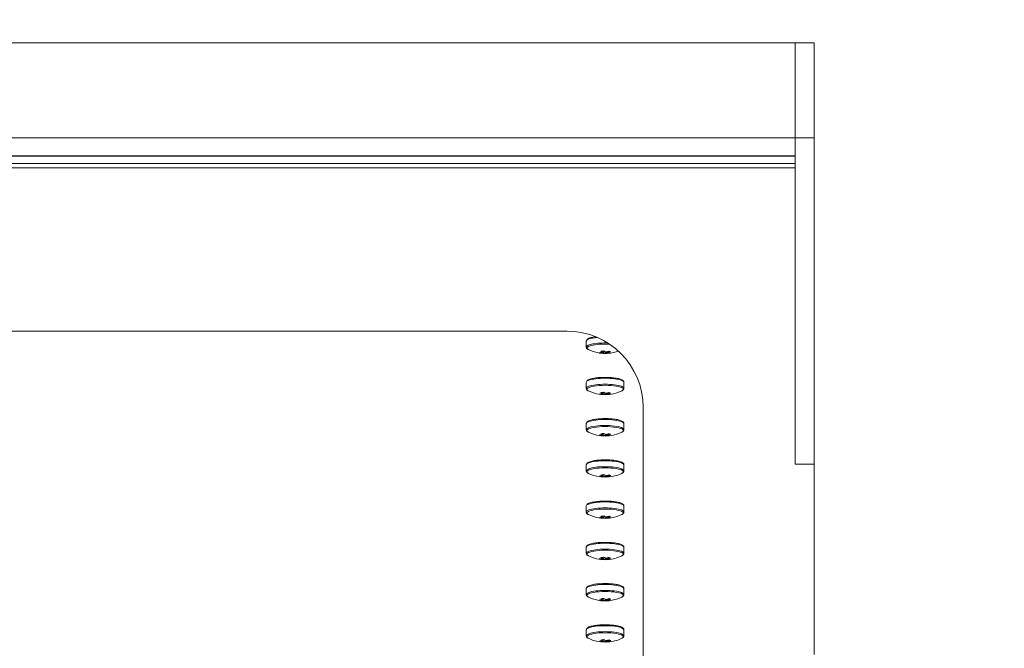
# Model space of a CAD drawing. Units: millimetres. Extents: x 30436 to 32834, y 341 to 3174.
# Drawn here: x 30973 to 31232, y 1191 to 1356 of the extents above; entities that cross this region are included whole.
import ezdxf

# ---------------------------------------------------------------- set-up
doc = ezdxf.new("R2010")
doc.units = ezdxf.units.MM
doc.styles.get("Standard").update_dxf_attribs({"font": 'arial.ttf'})
doc.dimstyles.new('ISO-25', dxfattribs={"dimtxt": 2.5, "dimasz": 2.5, "dimexe": 1.25, "dimexo": 0.625, "dimtad": 1, "dimtxsty": 'Standard', "dimcen": 2.5, "dimadec": 0, "dimazin": 0, "dimtfac": 1, "dimtmove": 0, "dimatfit": 3, "dimfxl": 1, "dimarcsym": 0})

# ---------------------------------------------------------------- blocks, each defined once
blk = doc.blocks.new('A$C091C53F2')
at = {"color": 0, "linetype": 'Continuous', "lineweight": 0}
for p, q in [((-2631.2, 217.27), (-2656.2, 217.27)), ((-2656.2, 217.27), (-2656.2, 212.27)), ((-2631.2, 217.27), (-2545.38, 217.27)), ((-2631.2, 217.27), (-2631.2, 212.27)), ((-2545.38, 217.27), (-2545.35, 217.27)), ((-2545.38, 212.27), (-2545.38, 217.27)), ((-2495.35, 217.27), (-2545.35, 217.27)), ((-2545.35, 217.27), (-2545.35, 212.27)), ((-2631.2, 212.27), (-2656.2, 212.27)), ((-2656.2, -237.73), (-2656.2, 212.27)), ((-2631.2, 212.27), (-2656.2, 212.27)), ((-2631.2, 212.27), (-2626.51, 212.27)), ((-2631.2, -237.73), (-2631.2, 212.27)), ((-2631.2, 212.27), (-2545.38, 212.27)), ((-2626.51, -237.73), (-2626.51, 212.27)), ((-2626.41, 212.27), (-2626.41, -237.73)), ((-2624.46, -237.73), (-2624.46, 212.27)), ((-2623.35, 212.27), (-2545.35, 212.27)), ((-2623.35, -12.73), (-2623.35, 212.27)), ((-2560.35, 172.27), (-1954.28, 172.27)), ((-2565.34, 167.22), (-2566.9, 167.22)), ((-2554.49, 167.22), (-2556.06, 167.22)), ((-2543.65, 167.22), (-2545.21, 167.22)), ((-2532.8, 167.22), (-2534.37, 167.22)), ((-2521.95, 167.22), (-2523.52, 167.22)), ((-2511.11, 167.22), (-2512.67, 167.22)), ((-2500.26, 167.22), (-2501.83, 167.22)), ((-2575.15, 161.75), (-2574.82, 161.75)), ((-2575.13, 161.66), (-2575.07, 161.66)), ((-2574.99, 163.05), (-2575.02, 163.05)), ((-2574.98, 162.88), (-2574.84, 162.88)), ((-2574.94, 162.69), (-2574.73, 162.75)), ((-2574.78, 162.43), (-2574.9, 162.43)), ((-2564.3, 161.75), (-2563.97, 161.75)), ((-2564.29, 161.66), (-2564.22, 161.66)), ((-2564.14, 163.05), (-2564.18, 163.05)), ((-2564.13, 162.88), (-2563.99, 162.88)), ((-2564.09, 162.69), (-2563.89, 162.75)), ((-2563.94, 162.43), (-2564.06, 162.43)), ((-2553.45, 161.75), (-2553.13, 161.75)), ((-2553.44, 161.66), (-2553.37, 161.66)), ((-2553.3, 163.05), (-2553.33, 163.05)), ((-2553.29, 162.88), (-2553.15, 162.88)), ((-2553.24, 162.69), (-2553.04, 162.75)), ((-2553.09, 162.43), (-2553.21, 162.43)), ((-2542.61, 161.75), (-2542.28, 161.75)), ((-2542.59, 161.66), (-2542.53, 161.66)), ((-2542.45, 163.05), (-2542.48, 163.05)), ((-2542.44, 162.88), (-2542.3, 162.88)), ((-2542.4, 162.69), (-2542.19, 162.75)), ((-2542.24, 162.43), (-2542.36, 162.43)), ((-2531.76, 161.75), (-2531.43, 161.75)), ((-2531.75, 161.66), (-2531.68, 161.66)), ((-2531.6, 163.05), (-2531.64, 163.05)), ((-2531.59, 162.88), (-2531.45, 162.88)), ((-2531.55, 162.69), (-2531.35, 162.75)), ((-2531.4, 162.43), (-2531.52, 162.43)), ((-2520.91, 161.75), (-2520.59, 161.75)), ((-2520.9, 161.66), (-2520.83, 161.66)), ((-2520.76, 163.05), (-2520.79, 163.05)), ((-2520.75, 162.88), (-2520.61, 162.88)), ((-2520.7, 162.69), (-2520.5, 162.75)), ((-2520.55, 162.43), (-2520.67, 162.43)), ((-2510.07, 161.75), (-2509.74, 161.75)), ((-2510.05, 161.66), (-2509.99, 161.66)), ((-2509.91, 163.05), (-2509.94, 163.05)), ((-2509.9, 162.88), (-2509.76, 162.88)), ((-2509.86, 162.69), (-2509.66, 162.75)), ((-2509.7, 162.43), (-2509.82, 162.43)), ((-2499.22, 161.75), (-2498.89, 161.75)), ((-2499.21, 161.66), (-2499.14, 161.66)), ((-2499.06, 163.05), (-2499.1, 163.05)), ((-2499.05, 162.88), (-2498.91, 162.88)), ((-2499.01, 162.69), (-2498.81, 162.75)), ((-2498.86, 162.43), (-2498.98, 162.43)), ((-2576.19, 157.32), (-2577.75, 157.32)), ((-2565.34, 157.32), (-2566.9, 157.32)), ((-2554.49, 157.32), (-2556.06, 157.32)), ((-2543.65, 157.32), (-2545.21, 157.32)), ((-2532.8, 157.32), (-2534.37, 157.32)), ((-2521.95, 157.32), (-2523.52, 157.32)), ((-2511.11, 157.32), (-2512.67, 157.32)), ((-2500.26, 157.32), (-2501.83, 157.32)), ((-2580.35, -12.73), (-2580.35, 152.27))]:
    blk.add_line(p, q, dxfattribs=at)
for centre, radius, start, end in [((-2560.35, 152.27), 20, 90, 180), ((-2584.43, 162.27), 9.94, 333.8024, 20.5279), ((-2573.58, 162.27), 9.94, 333.8024, 26.1972), ((-2562.73, 162.27), 9.94, 333.8024, 26.1972), ((-2551.89, 162.27), 9.94, 333.8024, 26.1972), ((-2541.04, 162.27), 9.94, 333.8024, 26.1972), ((-2530.19, 162.27), 9.94, 333.8024, 26.1972), ((-2519.35, 162.27), 9.94, 333.8024, 26.1972), ((-2508.5, 162.27), 9.94, 333.8024, 26.1972)]:
    blk.add_arc(centre, radius, start, end, dxfattribs=at)
at = {"color": 0, "linetype": 'Continuous', "lineweight": 0, "extrusion": (0, 0, -1)}
for centre, major_axis, ratio, start_param, end_param in [((-2566.9, 162.27), (0, -4.95), 0.21693, 0, 3.141593), ((-2565.34, 162.27), (0, -4.95), 0.21693, 0, 3.141593), ((-2565.08, 162.27), (0, -4.79), 0.21693, -0.415267, 3.556866), ((-2556.06, 162.27), (0, -4.95), 0.21693, 0, 3.141593), ((-2554.49, 162.27), (0, -4.95), 0.21693, 0, 3.141593), ((-2554.24, 162.27), (0, -4.79), 0.21693, -0.415267, 3.556866), ((-2545.21, 162.27), (0, -4.95), 0.21693, 0, 3.141593), ((-2543.65, 162.27), (0, -4.95), 0.21693, 0, 3.141593), ((-2543.39, 162.27), (0, -4.79), 0.21693, -0.415267, 3.556866), ((-2534.37, 162.27), (0, -4.95), 0.21693, 0, 3.141593), ((-2532.8, 162.27), (0, -4.95), 0.21693, 0, 3.141593), ((-2532.54, 162.27), (0, -4.79), 0.21693, -0.415267, 3.556866), ((-2523.52, 162.27), (0, -4.95), 0.21693, 0, 3.141593), ((-2521.95, 162.27), (0, -4.95), 0.21693, 0, 3.141593), ((-2521.7, 162.27), (0, -4.79), 0.21693, -0.415267, 3.556866), ((-2512.67, 162.27), (0, -4.95), 0.21693, 0, 3.141593), ((-2511.11, 162.27), (0, -4.95), 0.21693, 0, 3.141593), ((-2510.85, 162.27), (0, -4.79), 0.21693, -0.415267, 3.556866), ((-2501.83, 162.27), (0, -4.95), 0.21693, 0, 3.141593), ((-2500.26, 162.27), (0, -4.95), 0.21693, 0, 3.141593), ((-2500, 162.27), (0, -4.79), 0.21693, -0.415267, 3.556866), ((-2575.93, 162.27), (0, -4.79), 0.21693, -0.415267, 1.817854), ((-2584.51, 162.03), (9.33, -3.39), 0.837983, -0.558461, -0.465128), ((-2584.38, 162.4), (9.15, -3.32), 0.837983, -0.525243, -0.486824), ((-2584.48, 162.66), (9.84, 1.28), 0.500725, 0.103674, 0.197007), ((-2583.24, 160.66), (7.46, 5.48), 0.834254, 0.382446, 0.481557), ((-2573.66, 162.03), (9.33, -3.39), 0.837983, -0.558461, -0.465128), ((-2573.53, 162.4), (9.15, -3.32), 0.837983, -0.525243, -0.486824), ((-2573.63, 162.66), (9.84, 1.28), 0.500725, 0.103674, 0.197007), ((-2572.4, 160.66), (7.46, 5.48), 0.834254, 0.382446, 0.481557), ((-2562.82, 162.03), (9.33, -3.39), 0.837983, -0.558461, -0.465128), ((-2562.68, 162.4), (9.15, -3.32), 0.837983, -0.525243, -0.486824), ((-2562.78, 162.66), (9.84, 1.28), 0.500725, 0.103674, 0.197007), ((-2561.55, 160.66), (7.46, 5.48), 0.834254, 0.382446, 0.481557), ((-2551.97, 162.03), (9.33, -3.39), 0.837983, -0.558461, -0.465128), ((-2551.84, 162.4), (9.15, -3.32), 0.837983, -0.525243, -0.486824), ((-2551.94, 162.66), (9.84, 1.28), 0.500725, 0.103674, 0.197007), ((-2550.7, 160.66), (7.46, 5.48), 0.834254, 0.382446, 0.481557), ((-2541.13, 162.03), (9.33, -3.39), 0.837983, -0.558461, -0.465128), ((-2540.99, 162.4), (9.15, -3.32), 0.837983, -0.525243, -0.486824), ((-2541.09, 162.66), (9.84, 1.28), 0.500725, 0.103674, 0.197007), ((-2539.86, 160.66), (7.46, 5.48), 0.834254, 0.382446, 0.481557), ((-2530.28, 162.03), (9.33, -3.39), 0.837983, -0.558461, -0.465128), ((-2530.15, 162.4), (9.15, -3.32), 0.837983, -0.525243, -0.486824), ((-2530.24, 162.66), (9.84, 1.28), 0.500725, 0.103674, 0.197007), ((-2529.01, 160.66), (7.46, 5.48), 0.834254, 0.382446, 0.481557), ((-2519.43, 162.03), (9.33, -3.39), 0.837983, -0.558461, -0.465128), ((-2519.3, 162.4), (9.15, -3.32), 0.837983, -0.525243, -0.486824), ((-2519.4, 162.66), (9.84, 1.28), 0.500725, 0.103674, 0.197007), ((-2518.16, 160.66), (7.46, 5.48), 0.834254, 0.382446, 0.481557), ((-2508.59, 162.03), (9.33, -3.39), 0.837983, -0.558461, -0.465128), ((-2508.45, 162.4), (9.15, -3.32), 0.837983, -0.525243, -0.486824), ((-2508.55, 162.66), (9.84, 1.28), 0.500725, 0.103674, 0.197007), ((-2507.32, 160.66), (7.46, 5.48), 0.834254, 0.382446, 0.481557), ((-2576.19, 162.27), (0, -4.95), 0.21693, 0, 1.711905), ((-2584.48, 162.66), (9.84, 1.28), 0.500725, 0.309615, 0.402948), ((-2584.4, 162.04), (9.65, 1.25), 0.500725, 0.331312, 0.351243), ((-2541.11, 112.7), (56.49, -47.57), 0.368648, -2.481775, -2.476397), ((-2584.58, 162.44), (-7.51, -6.47), 0.946609, -2.410627, -2.396321), ((-2584.38, 162.4), (9.15, -3.32), 0.837983, -0.330823, -0.311788), ((-2584.46, 161.57), (9.9, -0.54), 0.238478, -0.232429, -0.218123), ((-2584.4, 162.04), (9.65, 1.25), 0.500725, 0.111451, 0.175311), ((-2584.51, 162.03), (9.33, -3.39), 0.837983, -0.35252, -0.259186), ((-2583.01, 164.96), (8.19, -4.31), 0.542125, -0.12379, -0.024678), ((-2573.63, 162.66), (9.84, 1.28), 0.500725, 0.309615, 0.402948), ((-2573.55, 162.04), (9.65, 1.25), 0.500725, 0.331312, 0.351243), ((-2530.26, 112.7), (56.49, -47.57), 0.368648, -2.481775, -2.476397), ((-2573.73, 162.44), (-7.51, -6.47), 0.946609, -2.410627, -2.396321), ((-2573.53, 162.4), (9.15, -3.32), 0.837983, -0.330823, -0.311788), ((-2573.62, 161.57), (9.9, -0.54), 0.238478, -0.232429, -0.218123), ((-2573.55, 162.04), (9.65, 1.25), 0.500725, 0.111451, 0.175311), ((-2573.66, 162.03), (9.33, -3.39), 0.837983, -0.35252, -0.259186), ((-2572.16, 164.96), (8.19, -4.31), 0.542125, -0.12379, -0.024678), ((-2562.78, 162.66), (9.84, 1.28), 0.500725, 0.309615, 0.402948), ((-2562.7, 162.04), (9.65, 1.25), 0.500725, 0.331312, 0.351243), ((-2519.41, 112.7), (56.49, -47.57), 0.368648, -2.481775, -2.476397), ((-2562.88, 162.44), (-7.51, -6.47), 0.946609, -2.410627, -2.396321), ((-2562.68, 162.4), (9.15, -3.32), 0.837983, -0.330823, -0.311788), ((-2562.77, 161.57), (9.9, -0.54), 0.238478, -0.232429, -0.218123), ((-2562.7, 162.04), (9.65, 1.25), 0.500725, 0.111451, 0.175311), ((-2562.82, 162.03), (9.33, -3.39), 0.837983, -0.35252, -0.259186), ((-2561.31, 164.96), (8.19, -4.31), 0.542125, -0.12379, -0.024678), ((-2551.94, 162.66), (9.84, 1.28), 0.500725, 0.309615, 0.402948), ((-2551.86, 162.04), (9.65, 1.25), 0.500725, 0.331312, 0.351243), ((-2508.57, 112.7), (56.49, -47.57), 0.368648, -2.481775, -2.476397), ((-2552.04, 162.44), (-7.51, -6.47), 0.946609, -2.410627, -2.396321), ((-2551.84, 162.4), (9.15, -3.32), 0.837983, -0.330823, -0.311788), ((-2551.92, 161.57), (9.9, -0.54), 0.238478, -0.232429, -0.218123), ((-2551.86, 162.04), (9.65, 1.25), 0.500725, 0.111451, 0.175311), ((-2551.97, 162.03), (9.33, -3.39), 0.837983, -0.35252, -0.259186), ((-2550.47, 164.96), (8.19, -4.31), 0.542125, -0.12379, -0.024678), ((-2541.09, 162.66), (9.84, 1.28), 0.500725, 0.309615, 0.402948), ((-2541.01, 162.04), (9.65, 1.25), 0.500725, 0.331312, 0.351243), ((-2497.72, 112.7), (56.49, -47.57), 0.368648, -2.481775, -2.476397), ((-2541.19, 162.44), (-7.51, -6.47), 0.946609, -2.410627, -2.396321), ((-2540.99, 162.4), (9.15, -3.32), 0.837983, -0.330823, -0.311788), ((-2541.08, 161.57), (9.9, -0.54), 0.238478, -0.232429, -0.218123), ((-2541.01, 162.04), (9.65, 1.25), 0.500725, 0.111451, 0.175311), ((-2541.13, 162.03), (9.33, -3.39), 0.837983, -0.35252, -0.259186), ((-2539.62, 164.96), (8.19, -4.31), 0.542125, -0.12379, -0.024678), ((-2530.24, 162.66), (9.84, 1.28), 0.500725, 0.309615, 0.402948), ((-2530.16, 162.04), (9.65, 1.25), 0.500725, 0.331312, 0.351243), ((-2486.87, 112.7), (56.49, -47.57), 0.368648, -2.481775, -2.476397), ((-2530.34, 162.44), (-7.51, -6.47), 0.946609, -2.410627, -2.396321), ((-2530.15, 162.4), (9.15, -3.32), 0.837983, -0.330823, -0.311788), ((-2530.23, 161.57), (9.9, -0.54), 0.238478, -0.232429, -0.218123), ((-2530.16, 162.04), (9.65, 1.25), 0.500725, 0.111451, 0.175311), ((-2530.28, 162.03), (9.33, -3.39), 0.837983, -0.35252, -0.259186), ((-2528.78, 164.96), (8.19, -4.31), 0.542125, -0.12379, -0.024678), ((-2519.4, 162.66), (9.84, 1.28), 0.500725, 0.309615, 0.402948), ((-2519.32, 162.04), (9.65, 1.25), 0.500725, 0.331312, 0.351243), ((-2476.03, 112.7), (56.49, -47.57), 0.368648, -2.481775, -2.476397), ((-2519.5, 162.44), (-7.51, -6.47), 0.946609, -2.410627, -2.396321), ((-2519.3, 162.4), (9.15, -3.32), 0.837983, -0.330823, -0.311788), ((-2519.39, 161.57), (9.9, -0.54), 0.238478, -0.232429, -0.218123), ((-2519.32, 162.04), (9.65, 1.25), 0.500725, 0.111451, 0.175311), ((-2519.43, 162.03), (9.33, -3.39), 0.837983, -0.35252, -0.259186), ((-2517.93, 164.96), (8.19, -4.31), 0.542125, -0.12379, -0.024678), ((-2508.55, 162.66), (9.84, 1.28), 0.500725, 0.309615, 0.402948), ((-2508.47, 162.04), (9.65, 1.25), 0.500725, 0.331312, 0.351243), ((-2465.18, 112.7), (56.49, -47.57), 0.368648, -2.481775, -2.476397), ((-2508.65, 162.44), (-7.51, -6.47), 0.946609, -2.410627, -2.396321), ((-2508.45, 162.4), (9.15, -3.32), 0.837983, -0.330823, -0.311788), ((-2508.54, 161.57), (9.9, -0.54), 0.238478, -0.232429, -0.218123), ((-2508.47, 162.04), (9.65, 1.25), 0.500725, 0.111451, 0.175311), ((-2508.59, 162.03), (9.33, -3.39), 0.837983, -0.35252, -0.259186), ((-2507.08, 164.96), (8.19, -4.31), 0.542125, -0.12379, -0.024678), ((-2577.75, 162.27), (0, -4.95), 0.21693, 0, 1.132295)]:
    blk.add_ellipse(centre, major_axis=major_axis, ratio=ratio, start_param=start_param, end_param=end_param, dxfattribs=at)
at = {"color": 0, "linetype": 'Continuous', "lineweight": 0}
for centre, major_axis, ratio, start_param, end_param in [((-2582.31, 159.57), (7.28, 5.72), 0.325315, -0.531302, -0.432191), ((-2584.34, 162.5), (-9.33, 3.39), 0.837983, -2.676465, -2.583132), ((-2571.46, 159.57), (7.28, 5.72), 0.325315, -0.531302, -0.432191), ((-2573.49, 162.5), (-9.33, 3.39), 0.837983, -2.676465, -2.583132), ((-2560.62, 159.57), (7.28, 5.72), 0.325315, -0.531302, -0.432191), ((-2562.65, 162.5), (-9.33, 3.39), 0.837983, -2.676465, -2.583132), ((-2549.77, 159.57), (7.28, 5.72), 0.325315, -0.531302, -0.432191), ((-2551.8, 162.5), (-9.33, 3.39), 0.837983, -2.676465, -2.583132), ((-2538.92, 159.57), (7.28, 5.72), 0.325315, -0.531302, -0.432191), ((-2540.95, 162.5), (-9.33, 3.39), 0.837983, -2.676465, -2.583132), ((-2528.08, 159.57), (7.28, 5.72), 0.325315, -0.531302, -0.432191), ((-2530.11, 162.5), (-9.33, 3.39), 0.837983, -2.676465, -2.583132), ((-2517.23, 159.57), (7.28, 5.72), 0.325315, -0.531302, -0.432191), ((-2519.26, 162.5), (-9.33, 3.39), 0.837983, -2.676465, -2.583132), ((-2506.38, 159.57), (7.28, 5.72), 0.325315, -0.531302, -0.432191), ((-2508.42, 162.5), (-9.33, 3.39), 0.837983, -2.676465, -2.583132), ((-2582.07, 163.88), (-5.23, 7.64), 0.617444, -2.310377, -2.211265), ((-2584.38, 161.87), (9.84, 1.28), 0.500725, -0.402948, -0.309615), ((-2584.39, 162.96), (9.9, -0.54), 0.238478, 0.218123, 0.232429), ((-2584.38, 161.87), (9.84, 1.28), 0.500725, -0.197007, -0.103674), ((-2584.27, 162.09), (7.51, 6.47), 0.946609, -0.745272, -0.730966), ((-2584.34, 162.5), (9.33, -3.39), 0.837983, 0.259186, 0.35252), ((-2571.23, 163.88), (-5.23, 7.64), 0.617444, -2.310377, -2.211265), ((-2573.53, 161.87), (9.84, 1.28), 0.500725, -0.402948, -0.309615), ((-2573.54, 162.96), (9.9, -0.54), 0.238478, 0.218123, 0.232429), ((-2573.43, 162.09), (7.51, 6.47), 0.946609, -0.745272, -0.730966), ((-2573.49, 162.5), (9.33, -3.39), 0.837983, 0.259186, 0.35252), ((-2573.53, 161.87), (9.84, 1.28), 0.500725, -0.197007, -0.103674), ((-2560.38, 163.88), (-5.23, 7.64), 0.617444, -2.310377, -2.211265), ((-2562.68, 161.87), (9.84, 1.28), 0.500725, -0.402948, -0.309615), ((-2562.7, 162.96), (9.9, -0.54), 0.238478, 0.218123, 0.232429), ((-2562.58, 162.09), (7.51, 6.47), 0.946609, -0.745272, -0.730966), ((-2562.65, 162.5), (9.33, -3.39), 0.837983, 0.259186, 0.35252), ((-2562.68, 161.87), (9.84, 1.28), 0.500725, -0.197007, -0.103674), ((-2549.53, 163.88), (-5.23, 7.64), 0.617444, -2.310377, -2.211265), ((-2551.84, 161.87), (9.84, 1.28), 0.500725, -0.402948, -0.309615), ((-2551.85, 162.96), (9.9, -0.54), 0.238478, 0.218123, 0.232429), ((-2551.84, 161.87), (9.84, 1.28), 0.500725, -0.197007, -0.103674), ((-2551.74, 162.09), (7.51, 6.47), 0.946609, -0.745272, -0.730966), ((-2551.8, 162.5), (9.33, -3.39), 0.837983, 0.259186, 0.35252), ((-2538.69, 163.88), (-5.23, 7.64), 0.617444, -2.310377, -2.211265), ((-2540.99, 161.87), (9.84, 1.28), 0.500725, -0.402948, -0.309615), ((-2541, 162.96), (9.9, -0.54), 0.238478, 0.218123, 0.232429), ((-2540.89, 162.09), (7.51, 6.47), 0.946609, -0.745272, -0.730966), ((-2540.95, 162.5), (9.33, -3.39), 0.837983, 0.259186, 0.35252), ((-2540.99, 161.87), (9.84, 1.28), 0.500725, -0.197007, -0.103674), ((-2527.84, 163.88), (-5.23, 7.64), 0.617444, -2.310377, -2.211265), ((-2530.14, 161.87), (9.84, 1.28), 0.500725, -0.402948, -0.309615), ((-2530.16, 162.96), (9.9, -0.54), 0.238478, 0.218123, 0.232429), ((-2530.04, 162.09), (7.51, 6.47), 0.946609, -0.745272, -0.730966), ((-2530.11, 162.5), (9.33, -3.39), 0.837983, 0.259186, 0.35252), ((-2530.14, 161.87), (9.84, 1.28), 0.500725, -0.197007, -0.103674), ((-2516.99, 163.88), (-5.23, 7.64), 0.617444, -2.310377, -2.211265), ((-2519.3, 161.87), (9.84, 1.28), 0.500725, -0.402948, -0.309615), ((-2519.31, 162.96), (9.9, -0.54), 0.238478, 0.218123, 0.232429), ((-2519.3, 161.87), (9.84, 1.28), 0.500725, -0.197007, -0.103674), ((-2519.2, 162.09), (7.51, 6.47), 0.946609, -0.745272, -0.730966), ((-2519.26, 162.5), (9.33, -3.39), 0.837983, 0.259186, 0.35252), ((-2506.15, 163.88), (-5.23, 7.64), 0.617444, -2.310377, -2.211265), ((-2508.45, 161.87), (9.84, 1.28), 0.500725, -0.402948, -0.309615), ((-2508.46, 162.96), (9.9, -0.54), 0.238478, 0.218123, 0.232429), ((-2508.35, 162.09), (7.51, 6.47), 0.946609, -0.745272, -0.730966), ((-2508.42, 162.5), (9.33, -3.39), 0.837983, 0.259186, 0.35252), ((-2508.45, 161.87), (9.84, 1.28), 0.500725, -0.197007, -0.103674)]:
    blk.add_ellipse(centre, major_axis=major_axis, ratio=ratio, start_param=start_param, end_param=end_param, dxfattribs=at)
for points, knots in [([(-2566.9, 157.32), (-2567.02, 157.32), (-2567.14, 157.36), (-2567.36, 157.51), (-2567.45, 157.64), (-2567.68, 158.06), (-2567.8, 158.41), (-2567.98, 159.22), (-2568.05, 159.65), (-2568.15, 160.59), (-2568.19, 161.09), (-2568.22, 162.1), (-2568.22, 162.62), (-2568.18, 163.62), (-2568.14, 164.11), (-2568.03, 165.01), (-2567.96, 165.42), (-2567.79, 166.15), (-2567.69, 166.45), (-2567.49, 166.82), (-2567.42, 166.94), (-2567.22, 167.13), (-2567.07, 167.22), (-2566.9, 167.22)], [0, 0, 0, 0, 0.148921, 0.148921, 0.377189, 0.377189, 0.764234, 0.764234, 1.100991, 1.100991, 1.42792, 1.42792, 1.752387, 1.752387, 2.076983, 2.076983, 2.404453, 2.404453, 2.74278, 2.74278, 2.934668, 2.934668, 3.141593, 3.141593, 3.141593, 3.141593]), ([(-2565.34, 167.22), (-2565.27, 167.22), (-2565.21, 167.2), (-2565.09, 167.16), (-2565.04, 167.13), (-2564.94, 167.05), (-2564.9, 167.01), (-2564.82, 166.92), (-2564.79, 166.87), (-2564.72, 166.77), (-2564.69, 166.71), (-2564.66, 166.65)], [3.1415927, 3.1415927, 3.1415927, 3.1415927, 3.2246423, 3.2246423, 3.307692, 3.307692, 3.3907416, 3.3907416, 3.4737913, 3.4737913, 3.5568409, 3.5568409, 3.5568409, 3.5568409]), ([(-2556.06, 157.32), (-2556.18, 157.32), (-2556.29, 157.36), (-2556.51, 157.51), (-2556.61, 157.64), (-2556.84, 158.06), (-2556.95, 158.41), (-2557.13, 159.22), (-2557.2, 159.65), (-2557.31, 160.59), (-2557.34, 161.09), (-2557.37, 162.1), (-2557.37, 162.62), (-2557.33, 163.62), (-2557.29, 164.11), (-2557.18, 165.01), (-2557.11, 165.42), (-2556.94, 166.15), (-2556.84, 166.45), (-2556.65, 166.82), (-2556.57, 166.94), (-2556.37, 167.13), (-2556.22, 167.22), (-2556.06, 167.22)], [0, 0, 0, 0, 0.148921, 0.148921, 0.377189, 0.377189, 0.764234, 0.764234, 1.100991, 1.100991, 1.42792, 1.42792, 1.752387, 1.752387, 2.076983, 2.076983, 2.404453, 2.404453, 2.74278, 2.74278, 2.934668, 2.934668, 3.141593, 3.141593, 3.141593, 3.141593]), ([(-2554.49, 167.22), (-2554.43, 167.22), (-2554.36, 167.2), (-2554.24, 167.16), (-2554.19, 167.13), (-2554.1, 167.05), (-2554.05, 167.01), (-2553.98, 166.92), (-2553.94, 166.87), (-2553.88, 166.77), (-2553.85, 166.71), (-2553.82, 166.65)], [3.1415927, 3.1415927, 3.1415927, 3.1415927, 3.2246423, 3.2246423, 3.307692, 3.307692, 3.3907416, 3.3907416, 3.4737913, 3.4737913, 3.5568409, 3.5568409, 3.5568409, 3.5568409]), ([(-2545.21, 157.32), (-2545.33, 157.32), (-2545.44, 157.36), (-2545.67, 157.51), (-2545.76, 157.64), (-2545.99, 158.06), (-2546.1, 158.41), (-2546.29, 159.22), (-2546.36, 159.65), (-2546.46, 160.59), (-2546.49, 161.09), (-2546.53, 162.1), (-2546.52, 162.62), (-2546.48, 163.62), (-2546.45, 164.11), (-2546.34, 165.01), (-2546.27, 165.42), (-2546.09, 166.15), (-2545.99, 166.45), (-2545.8, 166.82), (-2545.73, 166.94), (-2545.52, 167.13), (-2545.38, 167.22), (-2545.21, 167.22)], [0, 0, 0, 0, 0.148921, 0.148921, 0.377189, 0.377189, 0.764234, 0.764234, 1.100991, 1.100991, 1.42792, 1.42792, 1.752387, 1.752387, 2.076983, 2.076983, 2.404453, 2.404453, 2.74278, 2.74278, 2.934668, 2.934668, 3.141593, 3.141593, 3.141593, 3.141593]), ([(-2543.65, 167.22), (-2543.58, 167.22), (-2543.51, 167.2), (-2543.4, 167.16), (-2543.34, 167.13), (-2543.25, 167.05), (-2543.21, 167.01), (-2543.13, 166.92), (-2543.1, 166.87), (-2543.03, 166.77), (-2543, 166.71), (-2542.97, 166.65)], [3.1415927, 3.1415927, 3.1415927, 3.1415927, 3.2246423, 3.2246423, 3.307692, 3.307692, 3.3907416, 3.3907416, 3.4737913, 3.4737913, 3.5568409, 3.5568409, 3.5568409, 3.5568409]), ([(-2534.37, 157.32), (-2534.48, 157.32), (-2534.6, 157.36), (-2534.82, 157.51), (-2534.92, 157.64), (-2535.14, 158.06), (-2535.26, 158.41), (-2535.44, 159.22), (-2535.51, 159.65), (-2535.61, 160.59), (-2535.65, 161.09), (-2535.68, 162.1), (-2535.68, 162.62), (-2535.64, 163.62), (-2535.6, 164.11), (-2535.49, 165.01), (-2535.42, 165.42), (-2535.25, 166.15), (-2535.15, 166.45), (-2534.95, 166.82), (-2534.88, 166.94), (-2534.68, 167.13), (-2534.53, 167.22), (-2534.37, 167.22)], [0, 0, 0, 0, 0.148921, 0.148921, 0.377189, 0.377189, 0.764234, 0.764234, 1.100991, 1.100991, 1.42792, 1.42792, 1.752387, 1.752387, 2.076983, 2.076983, 2.404453, 2.404453, 2.74278, 2.74278, 2.934668, 2.934668, 3.141593, 3.141593, 3.141593, 3.141593]), ([(-2532.8, 167.22), (-2532.73, 167.22), (-2532.67, 167.2), (-2532.55, 167.16), (-2532.5, 167.13), (-2532.4, 167.05), (-2532.36, 167.01), (-2532.28, 166.92), (-2532.25, 166.87), (-2532.18, 166.77), (-2532.15, 166.71), (-2532.12, 166.65)], [3.1415927, 3.1415927, 3.1415927, 3.1415927, 3.2246423, 3.2246423, 3.307692, 3.307692, 3.3907416, 3.3907416, 3.4737913, 3.4737913, 3.5568409, 3.5568409, 3.5568409, 3.5568409]), ([(-2523.52, 157.32), (-2523.64, 157.32), (-2523.75, 157.36), (-2523.97, 157.51), (-2524.07, 157.64), (-2524.3, 158.06), (-2524.41, 158.41), (-2524.59, 159.22), (-2524.66, 159.65), (-2524.77, 160.59), (-2524.8, 161.09), (-2524.83, 162.1), (-2524.83, 162.62), (-2524.79, 163.62), (-2524.75, 164.11), (-2524.64, 165.01), (-2524.57, 165.42), (-2524.4, 166.15), (-2524.3, 166.45), (-2524.11, 166.82), (-2524.03, 166.94), (-2523.83, 167.13), (-2523.68, 167.22), (-2523.52, 167.22)], [0, 0, 0, 0, 0.148921, 0.148921, 0.377189, 0.377189, 0.764234, 0.764234, 1.100991, 1.100991, 1.42792, 1.42792, 1.752387, 1.752387, 2.076983, 2.076983, 2.404453, 2.404453, 2.74278, 2.74278, 2.934668, 2.934668, 3.141593, 3.141593, 3.141593, 3.141593]), ([(-2521.95, 167.22), (-2521.89, 167.22), (-2521.82, 167.2), (-2521.7, 167.16), (-2521.65, 167.13), (-2521.56, 167.05), (-2521.51, 167.01), (-2521.44, 166.92), (-2521.4, 166.87), (-2521.34, 166.77), (-2521.31, 166.71), (-2521.28, 166.65)], [3.1415927, 3.1415927, 3.1415927, 3.1415927, 3.2246423, 3.2246423, 3.307692, 3.307692, 3.3907416, 3.3907416, 3.4737913, 3.4737913, 3.5568409, 3.5568409, 3.5568409, 3.5568409]), ([(-2512.67, 157.32), (-2512.79, 157.32), (-2512.9, 157.36), (-2513.13, 157.51), (-2513.22, 157.64), (-2513.45, 158.06), (-2513.57, 158.41), (-2513.75, 159.22), (-2513.82, 159.65), (-2513.92, 160.59), (-2513.95, 161.09), (-2513.99, 162.1), (-2513.98, 162.62), (-2513.94, 163.62), (-2513.91, 164.11), (-2513.8, 165.01), (-2513.73, 165.42), (-2513.55, 166.15), (-2513.45, 166.45), (-2513.26, 166.82), (-2513.19, 166.94), (-2512.98, 167.13), (-2512.84, 167.22), (-2512.67, 167.22)], [0, 0, 0, 0, 0.148921, 0.148921, 0.377189, 0.377189, 0.764234, 0.764234, 1.100991, 1.100991, 1.42792, 1.42792, 1.752387, 1.752387, 2.076983, 2.076983, 2.404453, 2.404453, 2.74278, 2.74278, 2.934668, 2.934668, 3.141593, 3.141593, 3.141593, 3.141593]), ([(-2511.11, 167.22), (-2511.04, 167.22), (-2510.97, 167.2), (-2510.86, 167.16), (-2510.8, 167.13), (-2510.71, 167.05), (-2510.67, 167.01), (-2510.59, 166.92), (-2510.56, 166.87), (-2510.49, 166.77), (-2510.46, 166.71), (-2510.43, 166.65)], [3.1415927, 3.1415927, 3.1415927, 3.1415927, 3.2246423, 3.2246423, 3.307692, 3.307692, 3.3907416, 3.3907416, 3.4737913, 3.4737913, 3.5568409, 3.5568409, 3.5568409, 3.5568409]), ([(-2501.83, 157.32), (-2501.94, 157.32), (-2502.06, 157.36), (-2502.28, 157.51), (-2502.38, 157.64), (-2502.6, 158.06), (-2502.72, 158.41), (-2502.9, 159.22), (-2502.97, 159.65), (-2503.07, 160.59), (-2503.11, 161.09), (-2503.14, 162.1), (-2503.14, 162.62), (-2503.1, 163.62), (-2503.06, 164.11), (-2502.95, 165.01), (-2502.88, 165.42), (-2502.71, 166.15), (-2502.61, 166.45), (-2502.41, 166.82), (-2502.34, 166.94), (-2502.14, 167.13), (-2501.99, 167.22), (-2501.83, 167.22)], [0, 0, 0, 0, 0.148921, 0.148921, 0.377189, 0.377189, 0.764234, 0.764234, 1.100991, 1.100991, 1.42792, 1.42792, 1.752387, 1.752387, 2.076983, 2.076983, 2.404453, 2.404453, 2.74278, 2.74278, 2.934668, 2.934668, 3.141593, 3.141593, 3.141593, 3.141593]), ([(-2500.26, 167.22), (-2500.19, 167.22), (-2500.13, 167.2), (-2500.01, 167.16), (-2499.96, 167.13), (-2499.86, 167.05), (-2499.82, 167.01), (-2499.74, 166.92), (-2499.71, 166.87), (-2499.64, 166.77), (-2499.61, 166.71), (-2499.58, 166.65)], [3.1415927, 3.1415927, 3.1415927, 3.1415927, 3.2246423, 3.2246423, 3.307692, 3.307692, 3.3907416, 3.3907416, 3.4737913, 3.4737913, 3.5568409, 3.5568409, 3.5568409, 3.5568409]), ([(-2577.75, 157.32), (-2577.87, 157.32), (-2577.98, 157.36), (-2578.21, 157.51), (-2578.3, 157.64), (-2578.53, 158.06), (-2578.64, 158.41), (-2578.8, 159.11), (-2578.86, 159.41), (-2578.9, 159.74)], [0, 0, 0, 0, 0.148921, 0.148921, 0.377189, 0.377189, 0.764234, 0.764234, 1.006502, 1.006502, 1.006502, 1.006502]), ([(-2575.51, 157.87), (-2575.54, 157.82), (-2575.57, 157.76), (-2575.64, 157.66), (-2575.67, 157.61), (-2575.75, 157.52), (-2575.79, 157.48), (-2575.88, 157.41), (-2575.94, 157.37), (-2576.05, 157.33), (-2576.12, 157.32), (-2576.19, 157.32)], [5.8706819, 5.8706819, 5.8706819, 5.8706819, 5.9509867, 5.9509867, 6.0340363, 6.0340363, 6.117086, 6.117086, 6.2001357, 6.2001357, 6.2831853, 6.2831853, 6.2831853, 6.2831853]), ([(-2564.67, 157.87), (-2564.69, 157.82), (-2564.72, 157.76), (-2564.79, 157.66), (-2564.82, 157.61), (-2564.9, 157.52), (-2564.94, 157.48), (-2565.04, 157.41), (-2565.09, 157.37), (-2565.21, 157.33), (-2565.27, 157.32), (-2565.34, 157.32)], [5.8706819, 5.8706819, 5.8706819, 5.8706819, 5.9509867, 5.9509867, 6.0340363, 6.0340363, 6.117086, 6.117086, 6.2001357, 6.2001357, 6.2831853, 6.2831853, 6.2831853, 6.2831853]), ([(-2553.82, 157.87), (-2553.85, 157.82), (-2553.88, 157.76), (-2553.94, 157.66), (-2553.98, 157.61), (-2554.05, 157.52), (-2554.1, 157.48), (-2554.19, 157.41), (-2554.24, 157.37), (-2554.36, 157.33), (-2554.43, 157.32), (-2554.49, 157.32)], [5.8706819, 5.8706819, 5.8706819, 5.8706819, 5.9509867, 5.9509867, 6.0340363, 6.0340363, 6.117086, 6.117086, 6.2001357, 6.2001357, 6.2831853, 6.2831853, 6.2831853, 6.2831853]), ([(-2542.97, 157.87), (-2543, 157.82), (-2543.03, 157.76), (-2543.1, 157.66), (-2543.13, 157.61), (-2543.21, 157.52), (-2543.25, 157.48), (-2543.34, 157.41), (-2543.4, 157.37), (-2543.51, 157.33), (-2543.58, 157.32), (-2543.65, 157.32)], [5.8706819, 5.8706819, 5.8706819, 5.8706819, 5.9509867, 5.9509867, 6.0340363, 6.0340363, 6.117086, 6.117086, 6.2001357, 6.2001357, 6.2831853, 6.2831853, 6.2831853, 6.2831853]), ([(-2532.13, 157.87), (-2532.15, 157.82), (-2532.18, 157.76), (-2532.25, 157.66), (-2532.28, 157.61), (-2532.36, 157.52), (-2532.4, 157.48), (-2532.5, 157.41), (-2532.55, 157.37), (-2532.67, 157.33), (-2532.73, 157.32), (-2532.8, 157.32)], [5.8706819, 5.8706819, 5.8706819, 5.8706819, 5.9509867, 5.9509867, 6.0340363, 6.0340363, 6.117086, 6.117086, 6.2001357, 6.2001357, 6.2831853, 6.2831853, 6.2831853, 6.2831853]), ([(-2521.28, 157.87), (-2521.31, 157.82), (-2521.34, 157.76), (-2521.4, 157.66), (-2521.44, 157.61), (-2521.51, 157.52), (-2521.56, 157.48), (-2521.65, 157.41), (-2521.7, 157.37), (-2521.82, 157.33), (-2521.89, 157.32), (-2521.95, 157.32)], [5.8706819, 5.8706819, 5.8706819, 5.8706819, 5.9509867, 5.9509867, 6.0340363, 6.0340363, 6.117086, 6.117086, 6.2001357, 6.2001357, 6.2831853, 6.2831853, 6.2831853, 6.2831853]), ([(-2510.43, 157.87), (-2510.46, 157.82), (-2510.49, 157.76), (-2510.56, 157.66), (-2510.59, 157.61), (-2510.67, 157.52), (-2510.71, 157.48), (-2510.8, 157.41), (-2510.86, 157.37), (-2510.97, 157.33), (-2511.04, 157.32), (-2511.11, 157.32)], [5.8706819, 5.8706819, 5.8706819, 5.8706819, 5.9509867, 5.9509867, 6.0340363, 6.0340363, 6.117086, 6.117086, 6.2001357, 6.2001357, 6.2831853, 6.2831853, 6.2831853, 6.2831853]), ([(-2499.59, 157.87), (-2499.62, 157.82), (-2499.65, 157.76), (-2499.71, 157.66), (-2499.74, 157.61), (-2499.82, 157.52), (-2499.86, 157.48), (-2499.96, 157.41), (-2500.01, 157.37), (-2500.13, 157.33), (-2500.19, 157.32), (-2500.26, 157.32)], [5.8706819, 5.8706819, 5.8706819, 5.8706819, 5.9509867, 5.9509867, 6.0340363, 6.0340363, 6.117086, 6.117086, 6.2001357, 6.2001357, 6.2831853, 6.2831853, 6.2831853, 6.2831853])]:
    blk.add_open_spline(points, degree=3, knots=knots, dxfattribs=at)
for points, weights in [([(-2574.8, 161.59), (-2574.93, 161.62), (-2575.07, 161.66)], [0.999989419175, 0.999991095106, 1]), ([(-2574.7, 162.95), (-2574.77, 162.91), (-2574.84, 162.88)], [0.999989419077, 0.999991095023, 1]), ([(-2574.6, 162.02), (-2574.71, 161.88), (-2574.82, 161.75)], [0.999989419126, 0.999991095064, 1]), ([(-2574.78, 162.43), (-2574.69, 162.3), (-2574.6, 162.16)], [1, 0.999991095106, 0.999989419175]), ([(-2574.76, 161.22), (-2574.68, 161.23), (-2574.59, 161.23)], [1.00002148114, 1.00004109623, 1]), ([(-2574.52, 162.63), (-2574.63, 162.69), (-2574.73, 162.75)], [1, 1.00005563709, 1]), ([(-2563.96, 161.59), (-2564.09, 161.62), (-2564.22, 161.66)], [0.999989419175, 0.999991095106, 1]), ([(-2563.85, 162.95), (-2563.92, 162.91), (-2563.99, 162.88)], [0.999989419077, 0.999991095023, 1]), ([(-2563.76, 162.02), (-2563.87, 161.88), (-2563.97, 161.75)], [0.999989419126, 0.999991095064, 1]), ([(-2563.94, 162.43), (-2563.84, 162.3), (-2563.75, 162.16)], [1, 0.999991095106, 0.999989419175]), ([(-2563.91, 161.22), (-2563.83, 161.23), (-2563.75, 161.23)], [1.00002148114, 1.00004109623, 1]), ([(-2563.67, 162.63), (-2563.78, 162.69), (-2563.89, 162.75)], [1, 1.00005563709, 1]), ([(-2553.11, 161.59), (-2553.24, 161.62), (-2553.37, 161.66)], [0.999989419175, 0.999991095106, 1]), ([(-2553, 162.95), (-2553.08, 162.91), (-2553.15, 162.88)], [0.999989419077, 0.999991095023, 1]), ([(-2552.91, 162.02), (-2553.02, 161.88), (-2553.13, 161.75)], [0.999989419126, 0.999991095064, 1]), ([(-2553.09, 162.43), (-2553, 162.3), (-2552.9, 162.16)], [1, 0.999991095106, 0.999989419175]), ([(-2553.07, 161.22), (-2552.98, 161.23), (-2552.9, 161.23)], [1.00002148114, 1.00004109623, 1]), ([(-2552.82, 162.63), (-2552.93, 162.69), (-2553.04, 162.75)], [1, 1.00005563709, 1]), ([(-2542.26, 161.59), (-2542.4, 161.62), (-2542.53, 161.66)], [0.999989419175, 0.999991095106, 1]), ([(-2542.16, 162.95), (-2542.23, 162.91), (-2542.3, 162.88)], [0.999989419077, 0.999991095023, 1]), ([(-2542.06, 162.02), (-2542.17, 161.88), (-2542.28, 161.75)], [0.999989419126, 0.999991095064, 1]), ([(-2542.24, 162.43), (-2542.15, 162.3), (-2542.06, 162.16)], [1, 0.999991095106, 0.999989419175]), ([(-2542.22, 161.22), (-2542.14, 161.23), (-2542.05, 161.23)], [1.00002148114, 1.00004109623, 1]), ([(-2541.98, 162.63), (-2542.09, 162.69), (-2542.19, 162.75)], [1, 1.00005563709, 1]), ([(-2531.42, 161.59), (-2531.55, 161.62), (-2531.68, 161.66)], [0.999989419175, 0.999991095106, 1]), ([(-2531.31, 162.95), (-2531.38, 162.91), (-2531.45, 162.88)], [0.999989419077, 0.999991095023, 1]), ([(-2531.22, 162.02), (-2531.33, 161.88), (-2531.43, 161.75)], [0.999989419126, 0.999991095064, 1]), ([(-2531.4, 162.43), (-2531.3, 162.3), (-2531.21, 162.16)], [1, 0.999991095106, 0.999989419175]), ([(-2531.37, 161.22), (-2531.29, 161.23), (-2531.21, 161.23)], [1.00002148114, 1.00004109623, 1]), ([(-2531.13, 162.63), (-2531.24, 162.69), (-2531.35, 162.75)], [1, 1.00005563709, 1]), ([(-2520.57, 161.59), (-2520.7, 161.62), (-2520.83, 161.66)], [0.999989419175, 0.999991095106, 1]), ([(-2520.47, 162.95), (-2520.54, 162.91), (-2520.61, 162.88)], [0.999989419077, 0.999991095023, 1]), ([(-2520.37, 162.02), (-2520.48, 161.88), (-2520.59, 161.75)], [0.999989419126, 0.999991095064, 1]), ([(-2520.55, 162.43), (-2520.46, 162.3), (-2520.36, 162.16)], [1, 0.999991095106, 0.999989419175]), ([(-2520.53, 161.22), (-2520.44, 161.23), (-2520.36, 161.23)], [1.00002148114, 1.00004109623, 1]), ([(-2520.28, 162.63), (-2520.39, 162.69), (-2520.5, 162.75)], [1, 1.00005563709, 1]), ([(-2509.72, 161.59), (-2509.86, 161.62), (-2509.99, 161.66)], [0.999989419175, 0.999991095106, 1]), ([(-2509.62, 162.95), (-2509.69, 162.91), (-2509.76, 162.88)], [0.999989419077, 0.999991095023, 1]), ([(-2509.52, 162.02), (-2509.63, 161.88), (-2509.74, 161.75)], [0.999989419126, 0.999991095064, 1]), ([(-2509.7, 162.43), (-2509.61, 162.3), (-2509.52, 162.16)], [1, 0.999991095106, 0.999989419175]), ([(-2509.68, 161.22), (-2509.6, 161.23), (-2509.51, 161.23)], [1.00002148114, 1.00004109623, 1]), ([(-2509.44, 162.63), (-2509.55, 162.69), (-2509.66, 162.75)], [1, 1.00005563709, 1]), ([(-2498.88, 161.59), (-2499.01, 161.62), (-2499.14, 161.66)], [0.999989419175, 0.999991095106, 1]), ([(-2498.77, 162.95), (-2498.84, 162.91), (-2498.91, 162.88)], [0.999989419077, 0.999991095023, 1]), ([(-2498.68, 162.02), (-2498.79, 161.88), (-2498.89, 161.75)], [0.999989419126, 0.999991095064, 1]), ([(-2498.86, 162.43), (-2498.76, 162.3), (-2498.67, 162.16)], [1, 0.999991095106, 0.999989419175]), ([(-2498.83, 161.22), (-2498.75, 161.23), (-2498.67, 161.23)], [1.00002148114, 1.00004109623, 1]), ([(-2498.59, 162.63), (-2498.7, 162.69), (-2498.81, 162.75)], [1, 1.00005563709, 1])]:
    blk.add_rational_spline(points, weights, degree=2, dxfattribs=at)
blk = doc.blocks.new('*D75')
at = {"color": 0, "lineweight": -2, "transparency": 16777216}
for p, q in [((30672.03, 1427.5), (30672.03, 1488.75)), ((30732.03, 1487.5), (31172.03, 1487.5)), ((31232.03, 1427.5), (31232.03, 1488.75))]:
    blk.add_line(p, q, dxfattribs=at)
at = {"color": 0, "transparency": 16777216}
for points in [[(30732.03, 1497.5), (30732.03, 1477.5), (30672.03, 1487.5)], [(31172.03, 1497.5), (31172.03, 1477.5), (31232.03, 1487.5)]]:
    blk.add_solid(points, dxfattribs=at)
at = {"layer": 'Defpoints', "color": 0, "transparency": 16777216}
for p in [(31232.03, 1487.5), (30672.03, 341.37), (31232.03, 341.37)]:
    blk.add_point(p, dxfattribs=at)
at = {"color": 0, "transparency": 16777216, "insert": (30952.03, 1553.45), "char_height": 90, "attachment_point": 5}
blk.add_mtext('56', dxfattribs=at)

msp = doc.modelspace()

# ---------------------------------------------------------------- block references
at = {"rotation": 270}
msp.add_blockref('A$C091C53F2', (30964.767, -1306.326), dxfattribs=at)

# ---------------------------------------------------------------- dimensions: what is measured, and where the dimension line sits
dim = msp.add_linear_dim(base=(31232.033, 1487.498), p1=(30672.033, 341.375), p2=(31232.033, 341.375), text='56', dimstyle='ISO-25', override={"dimtxt": 90, "dimasz": 60, "dimgap": 20, "dimfxl": 60, "dimfxlon": 1})
dim.commit()
dim.dimension.update_dxf_attribs({"geometry": '*D75', "text_midpoint": (30952.033, 1487.498), "dimtype": 160})

doc.saveas('drawing.dxf')
